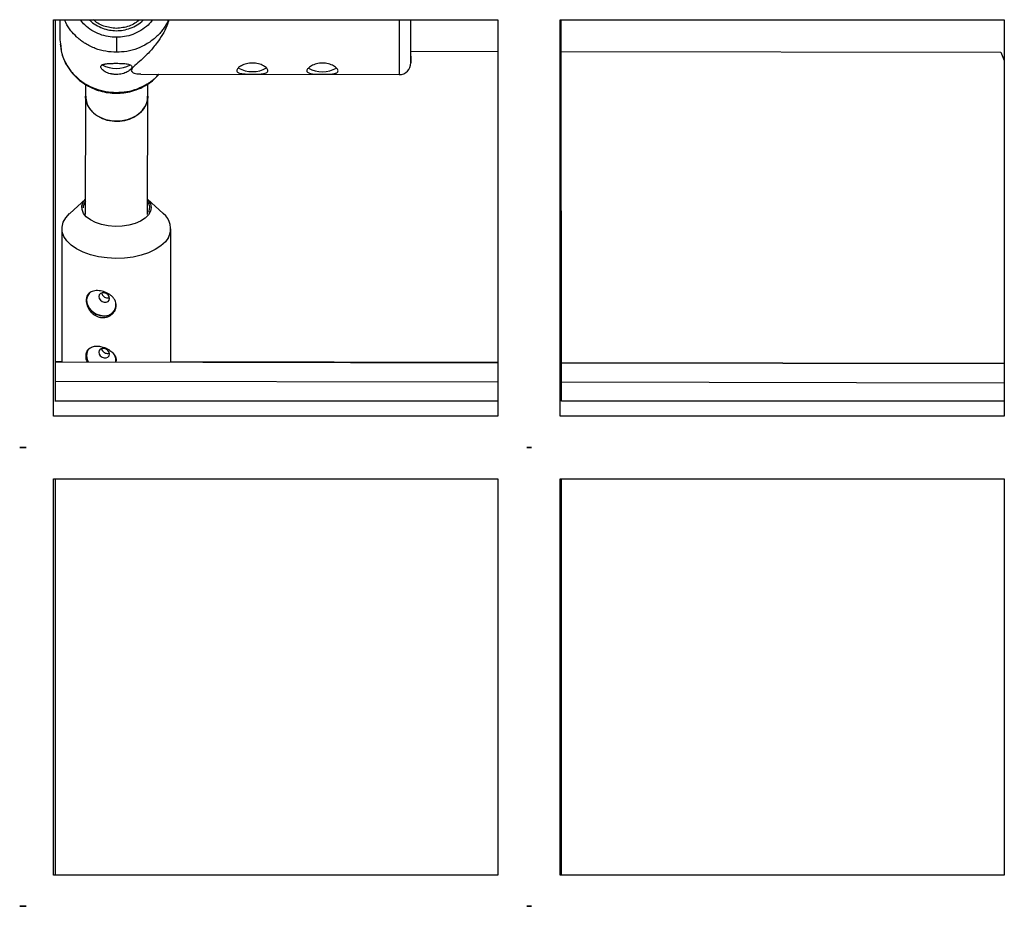
# Model space of a CAD drawing. Units: millimetres. Extents: x -1855 to 11802, y -8931 to 3226.
# Drawn here: x 4703 to 4956, y -3957 to -3730 of the extents above; entities that cross this region are included whole.
import ezdxf

# ---------------------------------------------------------------- set-up
doc = ezdxf.new("R2010")
doc.units = ezdxf.units.MM

msp = doc.modelspace()

# ---------------------------------------------------------------- linework, layer by layer
at = {"color": 7, "linetype": 'Continuous', "lineweight": 25}
for p, q in [((4711.89, -3831.64), (4711.89, -3729.89)), ((4712.33, -3827.8), (4712.33, -3729.89)), ((4713.51, -3729.89), (4713.51, -3734.98)), ((4825.98, -3729.89), (4825.98, -3831.64)), ((4841.98, -3831.64), (4841.98, -3729.89)), ((4842.3, -3827.79), (4842.29, -3729.89)), ((4956.07, -3729.89), (4956.07, -3831.64)), ((4713.51, -3734.98), (4713.71, -3736.56)), ((4713.56, -3736.16), (4713.65, -3736.58)), ((4803.65, -3737.93), (4825.98, -3737.97)), ((4842.29, -3738), (4955.17, -3738.2)), ((4955.17, -3738.2), (4956.07, -3740.35)), ((4734.33, -3743.81), (4800.64, -3743.93)), ((4720.08, -3749.46), (4720.03, -3779.8)), ((4736.03, -3779.83), (4736.08, -3749.48)), ((4720.04, -3775.89), (4716.02, -3779.54)), ((4719.52, -3776.65), (4720.04, -3775.92)), ((4720.04, -3776.52), (4719.86, -3776.81)), ((4740.05, -3779.58), (4736.04, -3775.92)), ((4714.03, -3783.45), (4713.97, -3817.66)), ((4741.97, -3817.71), (4742.03, -3783.5)), ((4713.97, -3817.64), (4712.33, -3817.64)), ((4825.98, -3817.84), (4741.97, -3817.69)), ((4956.07, -3818.07), (4842.3, -3817.87)), ((4834.67, -3839.64), (4833.44, -3839.64)), ((4711.89, -3949.39), (4711.89, -3847.64)), ((4712.34, -3949.39), (4712.34, -3847.64)), ((4825.98, -3847.64), (4825.98, -3949.39)), ((4841.98, -3949.39), (4841.98, -3847.64)), ((4842.3, -3949.39), (4842.3, -3847.64)), ((4956.07, -3847.64), (4956.07, -3949.39)), ((4834.67, -3957.39), (4833.44, -3957.39))]:
    msp.add_line(p, q, dxfattribs=at)
at = {"color": 8, "linetype": 'Continuous', "lineweight": 25}
for p, q in [((4800.66, -3729.9), (4800.64, -3743.93)), ((4712.33, -3817.67), (4825.98, -3817.87)), ((4842.3, -3817.9), (4956.07, -3818.1)), ((4825.98, -3822.87), (4712.33, -3822.67)), ((4956.07, -3823.1), (4842.3, -3822.9))]:
    msp.add_line(p, q, dxfattribs=at)
at = {"color": 7, "linetype": 'Continuous', "lineweight": 25, "flags": 128}
for points in [[(4728, -3734.35), (4728, -3734.92), (4728, -3735.5), (4728, -3736.08), (4728, -3736.64), (4728, -3737.14), (4728, -3737.59), (4728, -3737.94), (4728, -3738.21)], [(4728.07, -3755.9), (4726.68, -3755.8), (4725.34, -3755.51), (4724.07, -3755.03), (4722.93, -3754.39), (4721.95, -3753.59), (4721.15, -3752.67), (4720.56, -3751.66), (4720.2, -3750.57), (4720.08, -3749.46)], [(4736.08, -3749.48), (4736.08, -3749.48), (4735.96, -3750.6), (4735.6, -3751.68), (4735.01, -3752.7), (4734.2, -3753.62), (4733.22, -3754.41), (4732.07, -3755.05), (4730.81, -3755.52), (4729.46, -3755.81), (4728.07, -3755.9)], [(4736.04, -3775.95), (4736.19, -3776.13), (4736.75, -3777.06), (4736.94, -3778.04), (4736.78, -3779.02), (4736.25, -3779.95), (4735.39, -3780.82), (4734.23, -3781.57), (4732.81, -3782.17), (4731.2, -3782.61), (4729.46, -3782.86), (4727.66, -3782.92), (4725.88, -3782.78), (4724.18, -3782.44), (4722.65, -3781.93), (4721.33, -3781.25), (4720.29, -3780.45), (4719.56, -3779.55), (4719.18, -3778.59), (4719.17, -3777.61), (4719.52, -3776.65), (4719.52, -3776.65)], [(4719.86, -3776.81), (4719.52, -3777.73), (4719.49, -3778.16)], [(4741.42, -3785.71), (4740.59, -3786.85), (4739.44, -3787.91), (4737.99, -3788.85), (4736.29, -3789.65), (4734.37, -3790.29), (4732.28, -3790.75), (4730.09, -3791.02), (4727.84, -3791.1), (4725.6, -3790.99), (4723.42, -3790.67), (4721.35, -3790.17), (4719.47, -3789.5), (4717.8, -3788.67), (4716.4, -3787.71), (4715.3, -3786.64), (4714.53, -3785.48), (4714.11, -3784.28), (4714.05, -3783.05), (4714.35, -3781.83), (4715.01, -3780.66), (4716, -3779.56), (4716.02, -3779.54)], [(4720.61, -3800.48), (4720.45, -3800.83), (4720.27, -3801.81)], [(4723.49, -3800.92), (4723.59, -3801.4), (4723.89, -3801.85), (4724.34, -3802.19), (4724.88, -3802.37), (4725.41, -3802.36), (4725.86, -3802.18), (4726.16, -3801.83), (4726.26, -3801.38), (4726.16, -3800.9), (4725.86, -3800.46), (4725.41, -3800.12), (4724.88, -3799.94), (4724.35, -3799.94), (4723.9, -3800.13), (4723.6, -3800.47), (4723.49, -3800.92)], [(4720.27, -3801.81), (4720.45, -3802.84), (4720.94, -3803.83), (4721.73, -3804.71), (4722.73, -3805.38), (4723.85, -3805.79), (4725.01, -3805.91), (4726.08, -3805.72), (4726.99, -3805.24), (4727.64, -3804.51), (4727.68, -3804.43)], [(4720.37, -3801.82), (4720.54, -3802.83), (4721.02, -3803.8), (4721.79, -3804.65), (4722.76, -3805.31), (4723.86, -3805.71), (4724.98, -3805.82), (4726.03, -3805.64), (4726.92, -3805.17), (4727.55, -3804.46), (4727.89, -3803.57), (4727.89, -3802.58), (4727.75, -3802.05)], [(4720.59, -3814.73), (4720.42, -3815.09), (4720.25, -3816.06)], [(4720.25, -3816.06), (4720.42, -3817.09), (4720.67, -3817.67)], [(4720.35, -3816.08), (4720.51, -3817.08), (4720.77, -3817.67)], [(4723.47, -3815.18), (4723.57, -3815.66), (4723.87, -3816.1), (4724.32, -3816.44), (4724.85, -3816.62), (4725.38, -3816.62), (4725.83, -3816.43), (4726.13, -3816.09), (4726.24, -3815.64), (4726.14, -3815.16), (4725.84, -3814.71), (4725.39, -3814.37), (4724.86, -3814.19), (4724.32, -3814.2), (4723.87, -3814.38), (4723.57, -3814.73), (4723.47, -3815.18)], [(4727.88, -3817.69), (4727.86, -3816.84), (4727.73, -3816.31)], [(4704.81, -3839.64), (4704.75, -3839.64), (4703.17, -3839.64)], [(4703.17, -3839.64), (4703.89, -3839.64), (4704.81, -3839.64)], [(4833.44, -3839.64), (4833.98, -3839.64), (4834.67, -3839.64)], [(4704.82, -3957.39), (4704.76, -3957.39), (4703.18, -3957.39)], [(4703.18, -3957.39), (4703.89, -3957.39), (4704.82, -3957.39)], [(4833.44, -3957.39), (4833.98, -3957.39), (4834.67, -3957.39)]]:
    msp.add_lwpolyline(points, dxfattribs=at)
at = {"color": 7, "linetype": 'Continuous', "lineweight": 25}
for centre, radius, start, end in [((4728, -3734.74), 7.61, 241.532, 298.229), ((4762.95, -3735.57), 7.59, 241.5859, 298.6378), ((4780.95, -3735.6), 7.59, 241.5859, 298.6378), ((4800.64, -3740.93), 3, 269.8992, 359.8992), ((4733.86, -3778.17), 2.72, 336.6581, 36.7615), ((4736.99, -3783.49), 4.96, 333.3297, 51.8759), ((4722.97, -3801.8), 2.6, 134.6946, 180.5939), ((4722.94, -3816.05), 2.6, 134.6946, 180.5939)]:
    msp.add_arc(centre, radius, start, end, dxfattribs=at)
for points, knots in [([(4711.89, -3729.89), (4744.28, -3729.89), (4782.31, -3729.89), (4820.34, -3729.89), (4825.98, -3729.89)], [0, 0, 0, 0, 0.851691, 1, 1, 1, 1]), ([(4728.01, -3732.07), (4726.9, -3731.96), (4725.22, -3731.78), (4723.26, -3730.82), (4722.45, -3730.15), (4722.08, -3729.84)], [0, 0, 0, 0, 0.506562, 0.771735, 1, 1, 1, 1]), ([(4733.95, -3729.86), (4733.57, -3730.17), (4732.76, -3730.83), (4730.8, -3731.79), (4729.11, -3731.96), (4728.01, -3732.07)], [0, 0, 0, 0, 0.229015, 0.493932, 1, 1, 1, 1]), ([(4741.52, -3729.89), (4741.35, -3730.42), (4740.94, -3731.75), (4739.85, -3733.71), (4738.35, -3735.98), (4736.48, -3738.2), (4734.48, -3740.1), (4732.91, -3741.45), (4731.99, -3742.33), (4731.88, -3742.72), (4731.84, -3742.88)], [0, 0, 0, 0, 0.084648, 0.213448, 0.345927, 0.521217, 0.70149, 0.843137, 0.937344, 1, 1, 1, 1]), ([(4803.64, -3740.21), (4803.65, -3739.93), (4803.65, -3739.37), (4803.65, -3738.06), (4803.65, -3736.41), (4803.65, -3734.45), (4803.66, -3732.3), (4803.66, -3730.74), (4803.66, -3729.95), (4803.66, -3729.89)], [0, 0, 0, 0, 0.1513873, 0.3118426, 0.4789687, 0.6496414, 0.8203141, 0.9874402, 1, 1, 1, 1]), ([(4841.98, -3729.89), (4868.28, -3729.89), (4906.31, -3729.89), (4944.34, -3729.89), (4956.07, -3729.89)], [0, 0, 0, 0, 0.691619, 1, 1, 1, 1]), ([(4713.65, -3736.58), (4713.78, -3737.43), (4714.07, -3739.21), (4715.22, -3741.64), (4716.74, -3743.75), (4718.49, -3745.42), (4720.35, -3746.71), (4722.92, -3747.97), (4726.34, -3748.81), (4729.83, -3748.71), (4732.64, -3748.06), (4734.97, -3747.11), (4737.25, -3745.73), (4738.46, -3744.42), (4739.01, -3743.82)], [0, 0, 0, 0, 0.07974, 0.166236, 0.245982, 0.319045, 0.386438, 0.451913, 0.578119, 0.69862, 0.761629, 0.836822, 0.924537, 1, 1, 1, 1]), ([(4803.65, -3739.19), (4803.65, -3739.47), (4803.65, -3740.15), (4803.64, -3740.75), (4803.64, -3741), (4803.64, -3740.84), (4803.64, -3740.41), (4803.64, -3740.21)], [0, 0, 0, 0, 0.154573, 0.376682, 0.594176, 0.802988, 1, 1, 1, 1]), ([(4803.65, -3739.68), (4803.65, -3739.65), (4803.65, -3739.61), (4803.65, -3739.23), (4803.65, -3739.04)], [0, 0, 0, 0, 0.4994937, 1, 1, 1, 1]), ([(4727.99, -3743.9), (4727.92, -3743.9), (4727.79, -3743.89), (4727.59, -3743.88), (4727.4, -3743.87), (4727.2, -3743.85), (4727.01, -3743.82), (4726.82, -3743.79), (4726.64, -3743.75), (4726.27, -3743.67), (4725.75, -3743.5), (4725.14, -3743.22), (4724.64, -3742.9), (4724.27, -3742.56), (4724.04, -3742.23), (4723.97, -3741.93), (4724.04, -3741.67), (4724.27, -3741.46), (4724.59, -3741.32), (4724.9, -3741.24), (4725.25, -3741.17), (4725.75, -3741.11), (4726.33, -3741.07), (4726.83, -3741.05), (4727.21, -3741.04), (4727.6, -3741.04), (4727.86, -3741.04), (4727.99, -3741.04)], [0, 0, 0, 0, 0.015744, 0.031387, 0.046967, 0.062521, 0.078088, 0.093707, 0.109415, 0.12525, 0.187658, 0.250203, 0.312833, 0.375054, 0.43762, 0.499862, 0.562163, 0.624836, 0.687412, 0.718688, 0.750043, 0.812589, 0.875006, 0.906482, 0.937605, 0.968676, 1, 1, 1, 1]), ([(4727.99, -3741.04), (4728.26, -3741.04), (4728.52, -3741.04), (4729.03, -3741.05), (4729.29, -3741.06), (4729.77, -3741.09), (4730, -3741.1), (4730.43, -3741.14), (4730.64, -3741.17), (4731, -3741.23), (4731.17, -3741.27), (4731.46, -3741.36), (4731.59, -3741.42), (4731.78, -3741.54), (4731.86, -3741.61), (4731.97, -3741.77), (4731.99, -3741.85), (4731.99, -3742.04), (4731.97, -3742.14), (4731.86, -3742.35), (4731.79, -3742.46), (4731.58, -3742.69), (4731.46, -3742.8), (4731.17, -3743.01), (4731, -3743.12), (4730.63, -3743.32), (4730.43, -3743.41), (4730, -3743.58), (4729.77, -3743.65), (4729.28, -3743.77), (4729.04, -3743.82), (4728.52, -3743.88), (4728.25, -3743.9), (4727.99, -3743.9)], [0, 0, 0, 0, 0.0625, 0.0625, 0.125, 0.125, 0.1875, 0.1875, 0.25, 0.25, 0.3125, 0.3125, 0.375, 0.375, 0.4375, 0.4375, 0.5, 0.5, 0.5625, 0.5625, 0.625, 0.625, 0.6875, 0.6875, 0.75, 0.75, 0.8125, 0.8125, 0.875, 0.875, 0.9375, 0.9375, 1, 1, 1, 1]), ([(4731.84, -3742.88), (4731.91, -3743.04), (4732.08, -3743.48), (4733.14, -3743.78), (4733.98, -3743.77), (4734.33, -3743.76)], [0, 0, 0, 0, 0.262808, 0.696859, 1, 1, 1, 1]), ([(4766.94, -3742.94), (4766.94, -3743.04), (4766.91, -3743.12), (4766.81, -3743.28), (4766.73, -3743.35), (4766.53, -3743.47), (4766.41, -3743.53), (4766.12, -3743.61), (4765.95, -3743.65), (4765.58, -3743.71), (4765.38, -3743.74), (4764.95, -3743.77), (4764.72, -3743.79), (4764.24, -3743.81), (4763.98, -3743.81), (4763.47, -3743.82), (4763.21, -3743.82), (4762.68, -3743.82), (4762.41, -3743.82), (4761.9, -3743.81), (4761.65, -3743.8), (4761.16, -3743.78), (4760.93, -3743.77), (4760.5, -3743.73), (4760.3, -3743.7), (4759.93, -3743.64), (4759.76, -3743.6), (4759.47, -3743.51), (4759.35, -3743.46), (4759.15, -3743.34), (4759.07, -3743.27), (4758.97, -3743.11), (4758.94, -3743.02), (4758.94, -3742.83), (4758.97, -3742.73), (4759.07, -3742.52), (4759.15, -3742.41), (4759.35, -3742.19), (4759.47, -3742.08), (4759.76, -3741.86), (4759.93, -3741.75), (4760.3, -3741.55), (4760.5, -3741.45), (4760.93, -3741.28), (4761.16, -3741.21), (4761.65, -3741.09), (4761.9, -3741.04), (4762.42, -3740.98), (4762.68, -3740.96), (4763.2, -3740.96), (4763.47, -3740.98), (4763.98, -3741.04), (4764.23, -3741.09), (4764.72, -3741.22), (4764.95, -3741.29), (4765.38, -3741.46), (4765.58, -3741.56), (4765.95, -3741.76), (4766.12, -3741.87), (4766.41, -3742.09), (4766.53, -3742.2), (4766.73, -3742.42), (4766.81, -3742.53), (4766.91, -3742.75), (4766.94, -3742.85), (4766.94, -3742.94)], [0, 0, 0, 0, 0.03125, 0.03125, 0.0625, 0.0625, 0.09375, 0.09375, 0.125, 0.125, 0.15625, 0.15625, 0.1875, 0.1875, 0.21875, 0.21875, 0.25, 0.25, 0.28125, 0.28125, 0.3125, 0.3125, 0.34375, 0.34375, 0.375, 0.375, 0.40625, 0.40625, 0.4375, 0.4375, 0.46875, 0.46875, 0.5, 0.5, 0.53125, 0.53125, 0.5625, 0.5625, 0.59375, 0.59375, 0.625, 0.625, 0.65625, 0.65625, 0.6875, 0.6875, 0.71875, 0.71875, 0.75, 0.75, 0.78125, 0.78125, 0.8125, 0.8125, 0.84375, 0.84375, 0.875, 0.875, 0.90625, 0.90625, 0.9375, 0.9375, 0.96875, 0.96875, 1, 1, 1, 1]), ([(4784.94, -3742.97), (4784.94, -3743.07), (4784.91, -3743.16), (4784.81, -3743.31), (4784.73, -3743.38), (4784.53, -3743.51), (4784.41, -3743.56), (4784.12, -3743.65), (4783.95, -3743.68), (4783.58, -3743.74), (4783.38, -3743.77), (4782.95, -3743.8), (4782.72, -3743.82), (4782.24, -3743.84), (4781.98, -3743.84), (4781.47, -3743.85), (4781.21, -3743.85), (4780.68, -3743.85), (4780.41, -3743.85), (4779.9, -3743.84), (4779.65, -3743.83), (4779.16, -3743.81), (4778.93, -3743.8), (4778.5, -3743.76), (4778.3, -3743.73), (4777.93, -3743.67), (4777.76, -3743.64), (4777.47, -3743.55), (4777.35, -3743.49), (4777.15, -3743.37), (4777.07, -3743.3), (4776.97, -3743.14), (4776.94, -3743.06), (4776.94, -3742.87), (4776.97, -3742.76), (4777.07, -3742.55), (4777.15, -3742.44), (4777.35, -3742.22), (4777.47, -3742.11), (4777.76, -3741.89), (4777.93, -3741.78), (4778.3, -3741.58), (4778.5, -3741.49), (4778.93, -3741.32), (4779.16, -3741.24), (4779.65, -3741.12), (4779.9, -3741.07), (4780.42, -3741.01), (4780.68, -3740.99), (4781.2, -3740.99), (4781.47, -3741.01), (4781.98, -3741.07), (4782.23, -3741.12), (4782.72, -3741.25), (4782.95, -3741.32), (4783.38, -3741.49), (4783.58, -3741.59), (4783.95, -3741.79), (4784.12, -3741.9), (4784.41, -3742.12), (4784.53, -3742.23), (4784.73, -3742.46), (4784.81, -3742.56), (4784.91, -3742.78), (4784.94, -3742.88), (4784.94, -3742.97)], [0, 0, 0, 0, 0.03125, 0.03125, 0.0625, 0.0625, 0.09375, 0.09375, 0.125, 0.125, 0.15625, 0.15625, 0.1875, 0.1875, 0.21875, 0.21875, 0.25, 0.25, 0.28125, 0.28125, 0.3125, 0.3125, 0.34375, 0.34375, 0.375, 0.375, 0.40625, 0.40625, 0.4375, 0.4375, 0.46875, 0.46875, 0.5, 0.5, 0.53125, 0.53125, 0.5625, 0.5625, 0.59375, 0.59375, 0.625, 0.625, 0.65625, 0.65625, 0.6875, 0.6875, 0.71875, 0.71875, 0.75, 0.75, 0.78125, 0.78125, 0.8125, 0.8125, 0.84375, 0.84375, 0.875, 0.875, 0.90625, 0.90625, 0.9375, 0.9375, 0.96875, 0.96875, 1, 1, 1, 1]), ([(4720.09, -3746.46), (4720.09, -3746.91), (4720.09, -3747.89), (4720.09, -3748.91), (4720.08, -3749.47)], [0, 0, 0, 0, 0.455096, 1, 1, 1, 1]), ([(4736.08, -3749.49), (4736.09, -3748.76), (4736.09, -3747.68), (4736.09, -3746.64), (4736.09, -3746.3)], [0, 0, 0, 0, 0.674746, 1, 1, 1, 1]), ([(4720.15, -3749.46), (4720.19, -3750.08), (4720.27, -3751.46), (4721.56, -3753.4), (4723.62, -3754.97), (4726.18, -3755.85), (4728.87, -3755.99), (4731.42, -3755.44), (4733.62, -3754.28), (4735.21, -3752.6), (4736.06, -3750.91), (4735.99, -3749.84), (4735.96, -3749.49)], [0, 0, 0, 0, 0.094595, 0.209353, 0.321401, 0.428595, 0.531243, 0.631678, 0.732929, 0.837537, 0.94676, 1, 1, 1, 1]), ([(4720.23, -3801.89), (4720.23, -3801.66), (4720.25, -3801.45), (4720.35, -3801.04), (4720.41, -3800.85), (4720.59, -3800.5), (4720.7, -3800.35), (4720.96, -3800.06), (4721.12, -3799.94), (4721.45, -3799.73), (4721.63, -3799.64), (4722.03, -3799.5), (4722.25, -3799.45), (4722.7, -3799.38), (4722.94, -3799.37), (4723.43, -3799.38), (4723.68, -3799.41), (4724.19, -3799.49), (4724.45, -3799.55), (4724.96, -3799.71), (4725.2, -3799.8), (4725.69, -3800.02), (4725.92, -3800.15), (4726.36, -3800.43), (4726.57, -3800.58), (4726.95, -3800.91), (4727.12, -3801.09), (4727.42, -3801.47), (4727.55, -3801.67), (4727.76, -3802.08), (4727.84, -3802.29), (4727.95, -3802.73), (4727.98, -3802.96), (4727.98, -3803.4), (4727.95, -3803.62), (4727.84, -3804.06), (4727.76, -3804.28), (4727.55, -3804.68), (4727.42, -3804.88), (4727.12, -3805.24), (4726.94, -3805.4), (4726.56, -3805.69), (4726.36, -3805.82), (4725.92, -3806.04), (4725.68, -3806.12), (4725.2, -3806.24), (4724.95, -3806.28), (4724.44, -3806.3), (4724.18, -3806.28), (4723.67, -3806.2), (4723.42, -3806.13), (4722.93, -3805.94), (4722.69, -3805.83), (4722.24, -3805.55), (4722.03, -3805.39), (4721.62, -3805.03), (4721.44, -3804.84), (4721.11, -3804.43), (4720.96, -3804.21), (4720.7, -3803.76), (4720.59, -3803.52), (4720.41, -3803.05), (4720.34, -3802.81), (4720.25, -3802.34), (4720.23, -3802.11), (4720.23, -3801.89)], [0, 0, 0, 0, 0.03125, 0.03125, 0.0625, 0.0625, 0.09375, 0.09375, 0.125, 0.125, 0.15625, 0.15625, 0.1875, 0.1875, 0.21875, 0.21875, 0.25, 0.25, 0.28125, 0.28125, 0.3125, 0.3125, 0.34375, 0.34375, 0.375, 0.375, 0.40625, 0.40625, 0.4375, 0.4375, 0.46875, 0.46875, 0.5, 0.5, 0.53125, 0.53125, 0.5625, 0.5625, 0.59375, 0.59375, 0.625, 0.625, 0.65625, 0.65625, 0.6875, 0.6875, 0.71875, 0.71875, 0.75, 0.75, 0.78125, 0.78125, 0.8125, 0.8125, 0.84375, 0.84375, 0.875, 0.875, 0.90625, 0.90625, 0.9375, 0.9375, 0.96875, 0.96875, 1, 1, 1, 1]), ([(4724.21, -3799.98), (4724.22, -3800.03), (4724.24, -3800.22), (4724.44, -3800.55), (4724.77, -3800.91), (4725.2, -3801.16), (4725.66, -3801.26), (4726.02, -3801.24), (4726.18, -3801.16), (4726.21, -3801.14)], [0, 0, 0, 0, 0.064784, 0.241911, 0.420647, 0.600467, 0.778558, 0.954838, 1, 1, 1, 1]), ([(4720.21, -3816.14), (4720.24, -3815.78), (4720.32, -3815.06), (4720.9, -3814.27), (4721.8, -3813.75), (4722.97, -3813.57), (4724.28, -3813.73), (4725.55, -3814.17), (4726.68, -3814.88), (4727.53, -3815.81), (4727.98, -3816.8), (4727.92, -3817.43), (4727.89, -3817.68)], [0, 0, 0, 0, 0.10194, 0.203775, 0.308329, 0.414839, 0.518481, 0.619076, 0.720821, 0.826219, 0.932452, 1, 1, 1, 1]), ([(4720.57, -3817.66), (4720.49, -3817.51), (4720.24, -3817), (4720.22, -3816.49), (4720.21, -3816.14)], [0, 0, 0, 0, 0.302673, 1, 1, 1, 1]), ([(4724.19, -3814.23), (4724.2, -3814.28), (4724.22, -3814.47), (4724.41, -3814.81), (4724.74, -3815.16), (4725.17, -3815.42), (4725.64, -3815.51), (4726, -3815.5), (4726.16, -3815.42), (4726.19, -3815.4)], [0, 0, 0, 0, 0.064784, 0.241911, 0.420647, 0.600467, 0.778558, 0.954838, 1, 1, 1, 1]), ([(4825.98, -3827.79), (4815.77, -3827.79), (4778.44, -3827.79), (4740.56, -3827.79), (4712.89, -3827.79), (4712.33, -3827.79)], [0, 0, 0, 0, 0.269567, 0.985345, 1, 1, 1, 1]), ([(4956.07, -3827.79), (4929.61, -3827.79), (4891.68, -3827.79), (4853.76, -3827.79), (4842.3, -3827.79)], [0, 0, 0, 0, 0.697687, 1, 1, 1, 1]), ([(4825.98, -3831.64), (4798.92, -3831.64), (4760.89, -3831.64), (4722.87, -3831.64), (4711.89, -3831.64)], [0, 0, 0, 0, 0.711352, 1, 1, 1, 1]), ([(4956.07, -3831.64), (4922.93, -3831.64), (4884.9, -3831.64), (4846.87, -3831.64), (4841.98, -3831.64)], [0, 0, 0, 0, 0.871424, 1, 1, 1, 1]), ([(4711.89, -3847.64), (4744.28, -3847.64), (4782.31, -3847.64), (4820.34, -3847.64), (4825.98, -3847.64)], [0, 0, 0, 0, 0.851691, 1, 1, 1, 1]), ([(4841.98, -3847.64), (4868.28, -3847.64), (4906.31, -3847.64), (4944.34, -3847.64), (4956.07, -3847.64)], [0, 0, 0, 0, 0.691619, 1, 1, 1, 1]), ([(4825.98, -3949.39), (4798.93, -3949.39), (4760.9, -3949.39), (4722.87, -3949.39), (4711.89, -3949.39)], [0, 0, 0, 0, 0.7113522, 1, 1, 1, 1]), ([(4956.07, -3949.39), (4922.93, -3949.39), (4884.9, -3949.39), (4846.87, -3949.39), (4841.98, -3949.39)], [0, 0, 0, 0, 0.871424, 1, 1, 1, 1])]:
    msp.add_open_spline(points, degree=3, knots=knots, dxfattribs=at)
at = {"color": 8, "linetype": 'Continuous', "lineweight": 25}
for points, knots in [([(4728, -3738.21), (4727.09, -3738.16), (4725.24, -3738.06), (4722.54, -3737.28), (4720.55, -3736.32), (4719.23, -3735.44), (4718.47, -3734.86), (4717.46, -3733.97), (4716.22, -3732.59), (4715.17, -3731.13), (4714.81, -3730.12), (4714.72, -3729.89)], [0, 0, 0, 0, 0.160962, 0.326508, 0.496637, 0.554453, 0.612781, 0.671619, 0.799349, 0.953828, 1, 1, 1, 1]), ([(4728, -3734.35), (4727.3, -3734.31), (4725.86, -3734.24), (4723.71, -3733.64), (4721.66, -3732.63), (4719.94, -3731.37), (4719.12, -3730.33), (4718.76, -3729.89)], [0, 0, 0, 0, 0.1949597, 0.4016258, 0.616906, 0.8367674, 1, 1, 1, 1]), ([(4721.07, -3729.89), (4721.1, -3729.92), (4721.54, -3730.44), (4722.67, -3731.19), (4724.38, -3732.06), (4726.2, -3732.55), (4728.01, -3732.71), (4729.82, -3732.55), (4731.63, -3732.08), (4733.35, -3731.21), (4734.49, -3730.45), (4734.94, -3729.93), (4734.97, -3729.89)], [0, 0, 0, 0, 0.0078183, 0.1368432, 0.2631835, 0.3844756, 0.4989063, 0.6133371, 0.7346292, 0.8609695, 0.9899943, 1, 1, 1, 1]), ([(4741.32, -3729.89), (4741.23, -3730.14), (4741, -3730.79), (4740.4, -3731.72), (4739.71, -3732.7), (4738.99, -3733.53), (4737.83, -3734.7), (4736.03, -3736.06), (4733.46, -3737.3), (4730.75, -3738.07), (4728.91, -3738.16), (4728, -3738.21)], [0, 0, 0, 0, 0.049183, 0.1296, 0.203335, 0.270387, 0.330755, 0.504918, 0.674514, 0.839542, 1, 1, 1, 1]), ([(4737.29, -3729.89), (4736.92, -3730.34), (4736.08, -3731.39), (4734.36, -3732.65), (4732.3, -3733.65), (4730.15, -3734.25), (4728.7, -3734.32), (4728, -3734.35)], [0, 0, 0, 0, 0.16672, 0.385665, 0.600048, 0.805853, 1, 1, 1, 1]), ([(4713.71, -3736.56), (4713.76, -3737.12), (4713.9, -3738.64), (4714.69, -3740.47), (4715.59, -3742.02), (4716.29, -3742.99), (4717, -3743.82), (4718.17, -3744.99), (4719.95, -3746.35), (4722.52, -3747.6), (4725.23, -3748.37), (4727.07, -3748.47), (4727.98, -3748.52)], [0, 0, 0, 0, 0.086111, 0.2320035, 0.2969583, 0.3565157, 0.4106749, 0.4594351, 0.600111, 0.7370977, 0.8703943, 1, 1, 1, 1]), ([(4727.98, -3748.52), (4728.89, -3748.47), (4730.74, -3748.38), (4733.45, -3747.62), (4735.43, -3746.66), (4736.75, -3745.79), (4737.52, -3745.21), (4738.28, -3744.57), (4738.72, -3744.08), (4738.94, -3743.82)], [0, 0, 0, 0, 0.218985, 0.444208, 0.675666, 0.754323, 0.833677, 0.913726, 1, 1, 1, 1])]:
    msp.add_open_spline(points, degree=3, knots=knots, dxfattribs=at)

doc.saveas('drawing.dxf')
